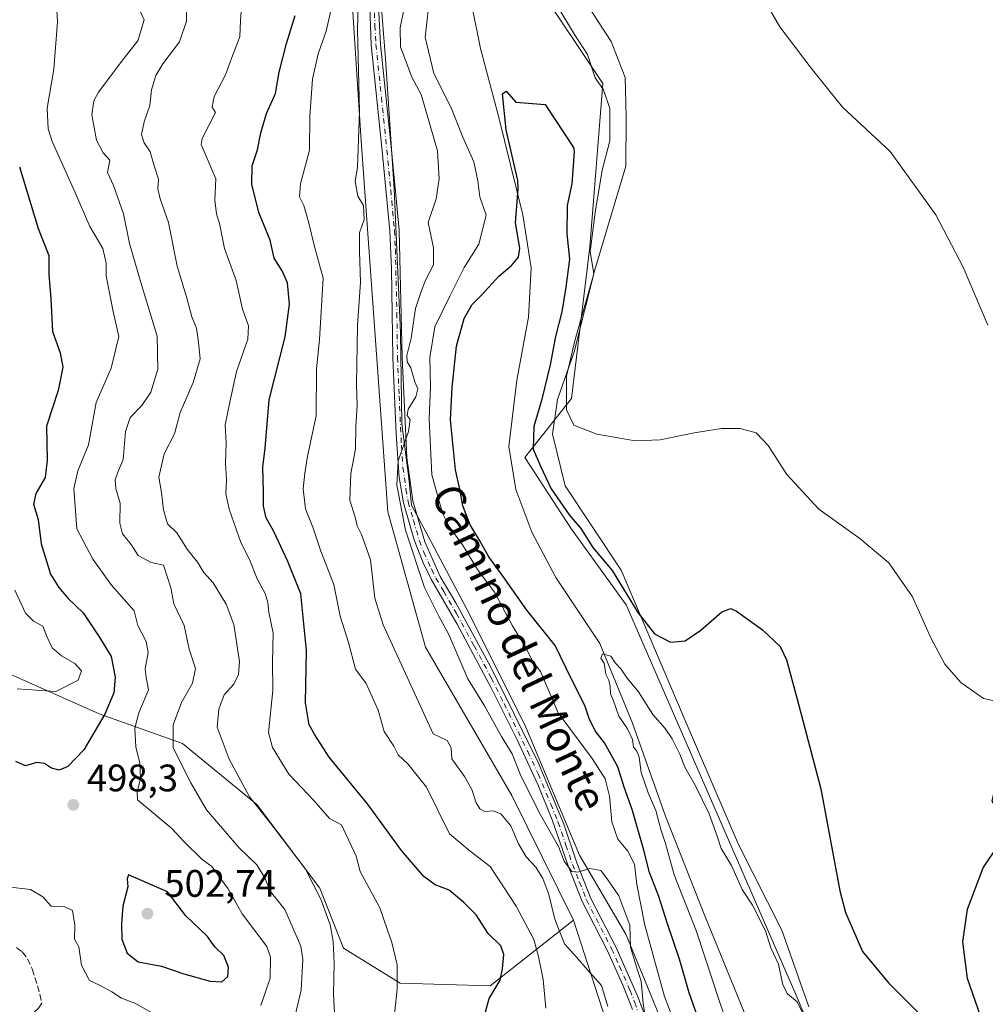
# Model space of a CAD drawing. Units: metres. Extents: x 625003 to 628470, y 4701794 to 4704169.
# Drawn here: x 627236 to 627488, y 4702811 to 4703069 of the extents above; entities that cross this region are included whole.
import ezdxf
from ezdxf.enums import TextEntityAlignment as Align

# ---------------------------------------------------------------- set-up
doc = ezdxf.new("R2010")
doc.units = ezdxf.units.M
doc.header["$MEASUREMENT"] = 0
doc.linetypes.add('DGN Style 3', pattern=[2.307223, 1.648017, -0.659207])
doc.linetypes.add('DGN Style 4', pattern=[2.638475, 1.318413, -0.659207, 0.001648, -0.659207])
for name, color, linetype, lineweight in [('Arbolado forestal CxS', 92, 'Continuous', 0), ('Corriente natural lineal', 142, 'Continuous', 13), ('Cultivos herbáceos CxS', 92, 'Continuous', 0), ('Curva de nivel maestra', 30, 'Continuous', 30), ('Curva de nivel normal', 30, 'Continuous', 0), ('Espacio natural protegido', 121, 'Continuous', 13), ('Espacio natural protegido CxS', 121, 'Continuous', 0), ('Matorral CxS', 135, 'Continuous', 0), ('Pista no pavimentada Cxs', 111, 'Continuous', 0), ('Pista no pavimentada eje', 91, 'DGN Style 4', 0), ('Punto de cota en terreno', 7, 'Continuous', 0), ('Rótulo de punto de cota en terreno', 7, 'Continuous', 0), ('Senda', 7, 'DGN Style 3', 0), ('Texto cartográfico', 7, 'Continuous', 0)]:
    doc.layers.add(name, color=color, linetype=linetype, lineweight=lineweight)
doc.styles.add('Style-Arial', font='txt')

# ---------------------------------------------------------------- blocks, each defined once
blk = doc.blocks.new('*U9')
at = {"layer": 'Espacio natural protegido CxS', "color": 121, "linetype": 'Continuous', "lineweight": 0, "flags": 128}
for points in [[(627383.2539, 4703073.6239), (627390.2147, 4703062.8399), (627393.8556, 4703053.5141), (627393.9933, 4703046.8361), (627394.0753, 4703042.8521), (627394.0563, 4703030.2812), (627385.8969, 4703003.2035), (627380.4867, 4702981.7657), (627376.1425, 4702969.3637), (627374.8213, 4702960.3227), (627378.1172, 4702946.8009), (627392.8058, 4702924.7379), (627409.2903, 4702886.0771), (627423.4367, 4702853.0843), (627434.8213, 4702830.7035), (627441.8619, 4702810.6515)], [(627402.8351, 4702808.1858), (627398.2983, 4702819.3017), (627394.0135, 4702829.6617), (627381.8759, 4702850.2436), (627367.8525, 4702883.7463), (627353.2289, 4702913.0483), (627343.1451, 4702932.1521), (627337.9753, 4702941.7021), (627337.2785, 4702948.7989), (627335.5027, 4702962.9859), (627335.1699, 4702986.7247), (627333.4465, 4703024.4035), (627331.2449, 4703058.3903), (627328.8263, 4703088.1831)]]:
    blk.add_lwpolyline(points, dxfattribs=at)
blk = doc.blocks.new('5PATER')
at = {"layer": 'Punto de cota en terreno', "linetype": 'Continuous', "lineweight": 0}
h = blk.add_hatch(color=51, dxfattribs=at)
edge = h.paths.add_edge_path()
edge.add_ellipse((0, 0), major_axis=(-0.11, -0.111), ratio=0.999422, start_angle=0, end_angle=360)

msp = doc.modelspace()

# ---------------------------------------------------------------- linework, layer by layer
at = {"layer": 'Arbolado forestal CxS', "color": 92, "linetype": 'Continuous', "lineweight": 0}
for points in [[(627219.3591, 4703399.9345, 463.7), (627236.7498, 4703390.8629, 462.6523), (627260.6221, 4703376.8799, 462.7869), (627275.6579, 4703360.7609, 461.82), (627280.5353, 4703344.3779, 460.1648), (627294.6851, 4703337.7609, 460.8335), (627310.1051, 4703331.1781, 461.4647), (627334.7793, 4703310.8653, 460.1129), (627352.5537, 4703287.1985, 458.4668), (627356.9961, 4703263.1845, 458.8531), (627349.4935, 4703234.4135, 457.8033), (627331.1322, 4703207.9003, 457.1475), (627333.5209, 4703189.5481, 455.8544), (627338.9319, 4703152.8583, 455.4827), (627353.1301, 4703120.2083, 453.9731), (627370.1023, 4703078.7405, 453.8694), (627387.9605, 4703051.9005, 454.9191), (627384.6335, 4703009.2687, 453.7421), (627379.7727, 4702969.6115, 454.5821), (627367.6575, 4702954.2163, 447.4441), (627379.7722, 4702935.4885, 449.2386), (627394.1335, 4702915.7333, 448.9933), (627439.0109, 4702812.4669, 446.0748), (627458.7569, 4702763.9767, 442.0156)], [(627219.3591, 4703399.9345, 463.7), (627236.7498, 4703390.8629, 462.6523), (627260.6221, 4703376.8799, 462.7869), (627275.6579, 4703360.7609, 461.82), (627280.5353, 4703344.3779, 460.1648), (627294.6851, 4703337.7609, 460.8335), (627310.1051, 4703331.1781, 461.4647), (627334.7793, 4703310.8653, 460.1129), (627352.5537, 4703287.1985, 458.4668), (627356.9961, 4703263.1845, 458.8531), (627349.4935, 4703234.4135, 457.8033), (627331.1322, 4703207.9003, 457.1475), (627333.5209, 4703189.5481, 455.8544), (627338.9319, 4703152.8583, 455.4827), (627353.1301, 4703120.2083, 453.9731), (627370.1023, 4703078.7405, 453.8694), (627387.9605, 4703051.9005, 454.9191), (627384.6335, 4703009.2687, 453.7421), (627379.7727, 4702969.6115, 454.5821), (627367.6575, 4702954.2163, 447.4441), (627379.7722, 4702935.4885, 449.2386), (627394.1335, 4702915.7333, 448.9933), (627439.0109, 4702812.4669, 446.0748), (627458.7569, 4702763.9767, 442.0156)], [(627223.7171, 4703354.9637, 471.808), (627249.1765, 4703328.9567, 470.5874), (627278.4947, 4703301.1449, 468.3149), (627292.6109, 4703271.6669, 467.2115), (627297.1031, 4703245.7491, 466.9742), (627303.1649, 4703184.3119, 467.6842), (627320.5519, 4703102.8491, 466.9102), (627324.8257, 4703036.9211, 465.6204), (627331.8213, 4702939.9481, 462.4157), (627341.6425, 4702904.6431, 462.5405), (627364.2617, 4702865.8621, 461.6604), (627380.3647, 4702833.2613, 463.2541), (627358.5785, 4702816.1843, 476.5251), (627335.0557, 4702816.8421, 480.497), (627320.2051, 4702825.9799, 485.2341), (627314.0743, 4702841.6957, 485.214), (627297.6191, 4702863.4915, 485.1411), (627278.1405, 4702879.4945, 490.1803), (627256.3389, 4702887.1813, 501.9173), (627226.7691, 4702900.3821, 506.5924)], [(627388.6661, 4702807.4433, 466.9554), (627380.3647, 4702833.2613, 463.2541), (627364.2617, 4702865.8621, 461.6604), (627341.6425, 4702904.6431, 462.5405), (627331.8213, 4702939.9481, 462.4157), (627324.8257, 4703036.9211, 465.6204), (627320.5519, 4703102.8491, 466.9102), (627303.1649, 4703184.3119, 467.6842), (627297.1031, 4703245.7491, 466.9742), (627292.6109, 4703271.6669, 467.2115), (627278.4947, 4703301.1449, 468.3149), (627249.1765, 4703328.9567, 470.5874), (627223.7171, 4703354.9637, 471.808)], [(627223.7171, 4703354.9637, 471.808), (627249.1765, 4703328.9567, 470.5874), (627278.4947, 4703301.1449, 468.3149), (627292.6109, 4703271.6669, 467.2115), (627297.1031, 4703245.7491, 466.9742), (627303.1649, 4703184.3119, 467.6842), (627320.5519, 4703102.8491, 466.9102), (627324.8257, 4703036.9211, 465.6204), (627331.8213, 4702939.9481, 462.4157), (627341.6425, 4702904.6431, 462.5405), (627364.2617, 4702865.8621, 461.6604), (627380.3647, 4702833.2613, 463.2541)], [(627223.7171, 4703354.9637, 471.808), (627249.1765, 4703328.9567, 470.5874), (627278.4947, 4703301.1449, 468.3149), (627292.6109, 4703271.6669, 467.2115), (627297.1031, 4703245.7491, 466.9742), (627303.1649, 4703184.3119, 467.6842), (627320.5519, 4703102.8491, 466.9102), (627324.8257, 4703036.9211, 465.6204), (627331.8213, 4702939.9481, 462.4157), (627341.6425, 4702904.6431, 462.5405), (627364.2617, 4702865.8621, 461.6604), (627380.3647, 4702833.2613, 463.2541)], [(627070.9103, 4703188.7071, 544.0062), (627075.0981, 4703180.3261, 543.1795), (627088.9365, 4703147.0933, 540.8993), (627112.2895, 4703114.1833, 537.22), (627123.0597, 4703084.5505, 534.4127), (627136.5229, 4703044.1415, 530.9906), (627169.7343, 4703025.2847, 523.0811), (627184.8075, 4702998.3489, 519.3894), (627197.2691, 4702983.4339, 518.9211), (627195.2637, 4702963.0609, 511.9336), (627193.5581, 4702931.2669, 508.7063), (627199.1537, 4702911.7277, 506.1281), (627226.7691, 4702900.3821, 506.5924), (627256.3389, 4702887.1813, 501.9173), (627278.1405, 4702879.4945, 490.1803), (627297.6191, 4702863.4915, 485.1411), (627314.0743, 4702841.6957, 485.214), (627320.2051, 4702825.9799, 485.2341), (627335.0557, 4702816.8421, 480.497), (627358.5785, 4702816.1843, 476.5251), (627380.3647, 4702833.2613, 463.2541)], [(627380.3647, 4702833.2613, 463.2541), (627388.6661, 4702807.4433, 466.9554), (627387.0443, 4702772.4753, 462.357), (627377.9547, 4702731.5983, 458.0704), (627372.3891, 4702701.6091, 454.0915), (627372.4297, 4702689.0201, 451.6332)]]:
    msp.add_polyline3d(points, dxfattribs=at)
at = {"layer": 'Corriente natural lineal', "color": 142, "linetype": 'Continuous', "lineweight": 13}
msp.add_polyline3d([(627351.6901, 4703082.7201, 453.1109), (627356.0001, 4703061.0301, 451.2341), (627360.7401, 4703043.3401, 450.3781), (627367.1201, 4703017.5501, 449.8242), (627369.2501, 4703003.7401, 449.124), (627368.5501, 4702990.8301, 448.4253), (627365.5001, 4702974.3801, 447.4285), (627363.4101, 4702957.0801, 446.7994), (627365.2701, 4702945.8601, 446.55), (627369.4201, 4702934.6501, 446.3721), (627375.7401, 4702922.8101, 446.0066), (627387.1801, 4702905.6001, 445.2399), (627395.7901, 4702884.7301, 445.3329), (627404.4001, 4702860.5101, 445.3131), (627414.6401, 4702834.4201, 444.1862), (627429.0301, 4702799.2501, 442.8424)], dxfattribs=at)
at = {"layer": 'Cultivos herbáceos CxS', "color": 92, "linetype": 'Continuous', "lineweight": 0}
for points in [[(627458.7569, 4702763.9767, 442.0156), (627439.0109, 4702812.4669, 446.0748), (627394.1335, 4702915.7333, 448.9933), (627379.7722, 4702935.4885, 449.2386), (627367.6575, 4702954.2163, 447.4441), (627379.7727, 4702969.6115, 454.5821), (627384.6335, 4703009.2687, 453.7421), (627387.9605, 4703051.9005, 454.9191), (627370.1023, 4703078.7405, 453.8694), (627353.1301, 4703120.2083, 453.9731), (627338.9319, 4703152.8583, 455.4827), (627333.5209, 4703189.5481, 455.8544), (627331.1322, 4703207.9003, 457.1475), (627349.4935, 4703234.4135, 457.8033), (627356.9961, 4703263.1845, 458.8531), (627352.5537, 4703287.1985, 458.4668), (627334.7793, 4703310.8653, 460.1129), (627310.1051, 4703331.1781, 461.4647), (627294.6851, 4703337.7609, 460.8335), (627280.5353, 4703344.3779, 460.1648), (627275.6579, 4703360.7609, 461.82), (627260.6221, 4703376.8799, 462.7869), (627236.7498, 4703390.8629, 462.6523), (627219.3591, 4703399.9345, 463.7)], [(627219.3591, 4703399.9345, 463.7), (627236.7498, 4703390.8629, 462.6523), (627260.6221, 4703376.8799, 462.7869), (627275.6579, 4703360.7609, 461.82), (627280.5353, 4703344.3779, 460.1648), (627294.6851, 4703337.7609, 460.8335), (627310.1051, 4703331.1781, 461.4647), (627334.7793, 4703310.8653, 460.1129), (627352.5537, 4703287.1985, 458.4668), (627356.9961, 4703263.1845, 458.8531), (627349.4935, 4703234.4135, 457.8033), (627331.1322, 4703207.9003, 457.1475), (627333.5209, 4703189.5481, 455.8544), (627338.9319, 4703152.8583, 455.4827), (627353.1301, 4703120.2083, 453.9731), (627370.1023, 4703078.7405, 453.8694), (627387.9605, 4703051.9005, 454.9191), (627384.6335, 4703009.2687, 453.7421), (627379.7727, 4702969.6115, 454.5821), (627367.6575, 4702954.2163, 447.4441), (627379.7722, 4702935.4885, 449.2386), (627394.1335, 4702915.7333, 448.9933), (627439.0109, 4702812.4669, 446.0748), (627458.7569, 4702763.9767, 442.0156)]]:
    msp.add_polyline3d(points, dxfattribs=at)
at = {"layer": 'Curva de nivel maestra', "color": 30, "linetype": 'Continuous', "lineweight": 30, "flags": 128}
for points, elevation in [([(627357.19, 4702808.6901), (627358.26, 4702812.8201), (627361.21, 4702817.6401), (627361.82, 4702820.6101), (627362.17, 4702824.3201), (627361.32, 4702826.6301), (627358.05, 4702829.8501), (627354.88, 4702834.7201), (627351.7, 4702837.8901), (627347.87, 4702841.1701), (627344.2, 4702842.5101), (627341.2, 4702844.6901), (627335.41, 4702851.4801), (627326.54, 4702863.6701), (627316.52, 4702875.8801), (627312.76, 4702881.7501), (627311.29, 4702884.3101), (627310.26, 4702890.1001), (627310.54, 4702903.7501), (627309.08, 4702918.5301), (627305.65, 4702926.9701), (627302.02, 4702934.8601), (627299.98, 4702938.4501), (627299.32, 4702941.5101), (627299.36, 4702945.2201), (627299.11, 4702951.6601), (627299.77, 4702956.6601), (627300.78, 4702969.2401), (627305, 4702985.7301), (627306.13, 4702994.2801), (627305.58, 4702999.8201), (627304.17, 4703002.9901), (627302.13, 4703006.2801), (627301.05, 4703010.9301), (627298.08, 4703018.2001), (627296.3, 4703025.6301), (627296.36, 4703030.3601), (627297.78, 4703034.5501), (627298.65, 4703039.0501), (627300.15, 4703044.0601), (627302.45, 4703049.3201), (627303.38, 4703054.8301), (627305.35, 4703062.3201), (627307.62, 4703069.6501)], 475), ([(627413.61, 4702805.6801), (627410.53, 4702814.3401), (627408.04, 4702823.1001), (627404.86, 4702832.3501), (627402.67, 4702839.5001), (627400.24, 4702845.7301), (627398.74, 4702851.5601), (627395.69, 4702862.1801), (627393.58, 4702868.0601), (627391.91, 4702873.3901), (627388.46, 4702879.6101), (627385.98, 4702882.7301), (627384.44, 4702886.0301), (627383.27, 4702889.3601), (627379.81, 4702896.2901), (627375.56, 4702905.0301), (627368.18, 4702914.3201), (627361.97, 4702923.0901), (627358.18, 4702928.2401), (627355.87, 4702932.4401), (627353.33, 4702936.5901), (627351.46, 4702941.5701), (627350.62, 4702945.9001), (627349.48, 4702950.9701), (627348.16, 4702964.0001), (627348.63, 4702972.4801), (627349.76, 4702983.2601), (627351.78, 4702990.5401), (627353.75, 4702994.0501), (627356.39, 4702996.6601), (627360.81, 4703001.5801), (627364.13, 4703004.3801), (627365.96, 4703006.5401), (627366.27, 4703008.8801), (627365.2, 4703015.5201), (627365.92, 4703024.3701), (627365.79, 4703026.5201), (627362.73, 4703039.7901), (627361.82, 4703049.2301), (627362.76, 4703049.8901), (627365.24, 4703047.0201), (627372.97, 4703046.4401), (627380.36, 4703035.2101), (627380.48, 4703034.2401), (627380.14, 4703029.2001), (627379.93, 4703025.6801), (627378.66, 4703020.0001), (627378.61, 4703012.6601), (627379.3, 4703005.9701), (627378.32, 4702998.6601), (627377.31, 4702992.2401), (627375.6, 4702985.7801), (627374.28, 4702978.4101), (627371.96, 4702969.1201), (627369.97, 4702962.2601), (627369.84, 4702956.3601), (627371.69, 4702951.9201), (627374.48, 4702945.9801), (627379.24, 4702939.2401), (627382.27, 4702935.6501), (627385.4, 4702930.6801), (627390.41, 4702924.6201), (627397.11, 4702913.6801), (627401.52, 4702908.1301), (627405.71, 4702905.9701), (627409.49, 4702906.2901), (627413.64, 4702909.0401), (627419.07, 4702913.8701), (627421.49, 4702914.7101), (627422.96, 4702914.0701), (627429.74, 4702909.1901), (627434.31, 4702904.7701), (627435.98, 4702901.3401), (627438.68, 4702891.3701), (627444.99, 4702867.6401), (627449.93, 4702840.9401), (627451.38, 4702835.2901), (627455.82, 4702825.1301), (627462.62, 4702816.9301), (627473.57, 4702806.0101)], 450), ([(627235.52, 4703030.1401), (627240.44, 4703014.0101), (627243.21, 4703007.0001), (627243.2, 4703002.0001), (627243.75, 4702995.6601), (627244.18, 4702987.1201), (627246.2, 4702981.5001), (627246.88, 4702977.7901), (627245.69, 4702971.6601), (627242.61, 4702962.3301), (627242.78, 4702953.4801), (627242.24, 4702948.9201), (627239.83, 4702944.8201), (627239.24, 4702942.0101), (627240.48, 4702938.0101), (627241.2, 4702931.6701), (627243.66, 4702923.7001), (627245.88, 4702920.2401), (627248.24, 4702917.3201), (627252.17, 4702913.6201), (627256.56, 4702907.0701), (627259.52, 4702902.1501), (627260.55, 4702896.8001), (627260.2, 4702892.7101), (627257.85, 4702887.1001), (627252.4, 4702877.7801), (627248.23, 4702873.4401), (627245.9, 4702872.5301), (627243.92, 4702872.9801), (627242.08, 4702874.2701), (627240.05, 4702874.5101), (627237.15, 4702873.6101), (627234.64, 4702874.7601)], 500), ([(627488.94, 4702801.7801), (627483.3, 4702818.0401), (627482.09, 4702827.6001), (627483.33, 4702836.1901), (627487.36, 4702846.9701), (627491.28, 4702852.8301), (627492.69, 4702856.4101), (627491.32, 4702861.5701), (627489.73, 4702864.3801), (627490.21, 4702866.3001), (627492.37, 4702866.5701), (627494.09, 4702864.5801), (627495.26, 4702861.9201), (627496.79, 4702859.8901), (627498.12, 4702855.1901), (627499.86, 4702845.4201), (627504.57, 4702835.8501), (627507.49, 4702832.9901), (627509.73, 4702832.1801), (627519.93, 4702828.5601), (627522.13, 4702826.1701), (627525.11, 4702818.5201), (627531.35, 4702801.7701)], 450), ([(627288.46, 4702817.2001), (627290.03, 4702818.5501), (627290.21, 4702821.0601), (627288.93, 4702824.1101), (627286.65, 4702826.3601), (627284.66, 4702829.0401), (627278.99, 4702834.4701), (627274.23, 4702840.7001), (627264.03, 4702845.1701), (627263.66, 4702844.1301), (627263.91, 4702842.0501), (627262.53, 4702836.9201), (627262.25, 4702832.3801), (627262.27, 4702828.3501), (627263.74, 4702824.6501), (627266.59, 4702822.4201), (627272.63, 4702821.2501), (627278.5, 4702819.2601), (627285.37, 4702817.3401), (627288.46, 4702817.2001)], 500)]:
    msp.add_lwpolyline(points, dxfattribs=dict(at, elevation=elevation))
at = {"layer": 'Curva de nivel normal', "color": 30, "linetype": 'Continuous', "lineweight": 0, "flags": 128}
for points, elevation in [([(627244.84, 4703078.9601), (627245.5, 4703067.9901), (627244.55, 4703055.6701), (627242.81, 4703045.4401), (627243.03, 4703040.0301), (627244.07, 4703036.7401), (627250.01, 4703023.6401), (627253.97, 4703014.5801), (627257.31, 4703008.7601), (627258.22, 4703005.0001), (627258.2, 4703001.6501), (627260.16, 4702991.8601), (627261.53, 4702985.8201), (627259.48, 4702977.5401), (627255.63, 4702968.5601), (627253.58, 4702957.5101), (627250.8, 4702950.6601), (627249.8, 4702946.1101), (627250.54, 4702935.5901), (627254.74, 4702927.5901), (627259.62, 4702920.8201), (627265.57, 4702914.1101), (627266.47, 4702910.2601), (627268.63, 4702906.0901), (627269.15, 4702903.2201), (627268.43, 4702899.0101), (627268.65, 4702896.6701), (627269.25, 4702893.4701), (627266.74, 4702887.4801), (627265.66, 4702883.4901), (627265.92, 4702878.6201), (627267, 4702874.3401), (627267.22, 4702870.3401), (627266.34, 4702866.7201), (627266.43, 4702864.7101), (627275.37, 4702857.2201), (627278.59, 4702853.7301), (627283.22, 4702849.2801), (627285.86, 4702847.3001), (627290.09, 4702841.4901), (627293.78, 4702834.9401), (627300.19, 4702826.4501), (627301.19, 4702823.6201), (627301.1, 4702818.1501), (627298.61, 4702810.9701)], 495), ([(627389.34, 4702810.7401), (627387.66, 4702816.2501), (627383.97, 4702820.3201), (627381.14, 4702823.6701), (627377.99, 4702827.1401), (627375.44, 4702833.5801), (627373.9, 4702839.9701), (627372.35, 4702844.1801), (627370.52, 4702847.1501), (627368.01, 4702849.8301), (627365.93, 4702853.2401), (627363.98, 4702857.9601), (627361.37, 4702861.1101), (627359.37, 4702861.8401), (627357.19, 4702861.6601), (627355.9, 4702862.3801), (627354.94, 4702863.9701), (627353.81, 4702867.4201), (627351.86, 4702870.8501), (627348.56, 4702875.4901), (627348.33, 4702878.2901), (627347.34, 4702880.2401), (627343.67, 4702881.9501), (627330.58, 4702910.5001), (627328.38, 4702917.4701), (627327.3, 4702927.4401), (627324.97, 4702934.1101), (627323.8, 4702936.3001), (627323.31, 4702938.6301), (627321.9, 4702943.0001), (627322.16, 4702950.0001), (627323.34, 4702956.3301), (627323.45, 4702962.3301), (627323.81, 4702967.6601), (627323.66, 4702973.3301), (627323.88, 4702988.6601), (627324.68, 4703000.0001), (627324.44, 4703008.0001), (627324.42, 4703012.9101), (627325.66, 4703016.3301), (627325.47, 4703020.0601), (627324, 4703022.5001), (627323.25, 4703026.3001), (627323.92, 4703030.0001), (627324.41, 4703044.5501), (627323.91, 4703066.0301), (627324.19, 4703076.3101)], 465), ([(627428.18, 4703077.3101), (627434.24, 4703066.7001), (627442.48, 4703055.9401), (627450.63, 4703045.7601), (627463.09, 4703034.1601), (627475.03, 4703017.6001), (627482.18, 4703003.9301), (627488.64, 4702988.7801)], 460), ([(627333.05, 4702803.8001), (627334.28, 4702815.2801), (627334.28, 4702821.6101), (627332.89, 4702827.4401), (627331.73, 4702830.7301), (627329.69, 4702836.5001), (627324.58, 4702846.0601), (627323.54, 4702850.0201), (627319.71, 4702858.1801), (627316.59, 4702859.8401), (627312.56, 4702864.5101), (627305.98, 4702871.4301), (627301.71, 4702878.4301), (627300.59, 4702882.3601), (627301.74, 4702893.3401), (627301.7, 4702900.7501), (627301.83, 4702908.3201), (627300.71, 4702913.7501), (627300.5, 4702916.3401), (627299.74, 4702918.6201), (627297.67, 4702922.4501), (627295.69, 4702927.5201), (627293.4, 4702931.9801), (627290.34, 4702940.6701), (627289.51, 4702944.6801), (627289.67, 4702948.3601), (627289.36, 4702952.6801), (627289.61, 4702958.0401), (627289.3, 4702962.6801), (627290.49, 4702968.6601), (627292.24, 4702976.6901), (627295.25, 4702985.0701), (627295.44, 4702988.6101), (627293.86, 4702992.9801), (627292.22, 4703000.4501), (627289.17, 4703008.8001), (627287.87, 4703015.3001), (627287.03, 4703017.8201), (627286.61, 4703021.4101), (627286.84, 4703026.9701), (627283, 4703035.9601), (627283.34, 4703037.5701), (627286.82, 4703044.3201), (627285.94, 4703045.7501), (627286.43, 4703048.4701), (627289.4, 4703054.2001), (627291.29, 4703059.4301), (627293.15, 4703064.0801), (627293.3, 4703068.3601), (627293.7, 4703072.9101)], 480), ([(627373.07, 4702810.2801), (627372.44, 4702817.8301), (627371.22, 4702823.8401), (627369.99, 4702828.2901), (627365.36, 4702836.9801), (627358.54, 4702847.2901), (627353.37, 4702851.3001), (627347.97, 4702855.8201), (627341.94, 4702868.0701), (627337.06, 4702874.1401), (627334.56, 4702876.4601), (627333.41, 4702878.7501), (627330.82, 4702882.5701), (627329.28, 4702888.1901), (627326.15, 4702895.1001), (627323.4, 4702898.8601), (627321.54, 4702905.8101), (627319.4, 4702912.7401), (627317.72, 4702921.0001), (627314.3, 4702929.6801), (627312.22, 4702936.0101), (627310.31, 4702940.7701), (627309.65, 4702946.0301), (627310.16, 4702950.0601), (627310.84, 4702954.5601), (627313.08, 4702965.0501), (627313.16, 4702977.3301), (627313.92, 4702985.0001), (627314.91, 4703001.0401), (627312.72, 4703008.9701), (627311.12, 4703015.7401), (627309.89, 4703020.0001), (627308.72, 4703022.3301), (627308.97, 4703025.7101), (627311.34, 4703034.5201), (627311.46, 4703043.4001), (627312.11, 4703053.0201), (627313.61, 4703059.6301), (627315.74, 4703065.5701), (627317.78, 4703074.8901)], 470), ([(627491.9, 4702890.2201), (627487.5, 4702891.2201), (627481.59, 4702895.3901), (627477.36, 4702900.1801), (627473.65, 4702907.2501), (627468.89, 4702917.8201), (627462.7, 4702926.6301), (627455.18, 4702933.0001), (627444.46, 4702940.6601), (627436.11, 4702949.7701), (627431.2, 4702957.3601), (627428.05, 4702960.6201), (627423.88, 4702961.7201), (627418.99, 4702961.7201), (627411.85, 4702960.6601), (627403.01, 4702958.7801), (627396.45, 4702958.5601), (627386.47, 4702960.3001), (627380.39, 4702962.6601), (627378.55, 4702966.6601), (627378.48, 4702971.6901), (627378.52, 4702975.4401), (627380.79, 4702985.0201), (627385.68, 4703002.1501), (627384.7, 4703008.0501), (627386.02, 4703018.1901), (627387.86, 4703029.2401), (627389.87, 4703036.9401), (627389.81, 4703045.3801), (627388.14, 4703050.2301), (627385.98, 4703053.3701), (627383.96, 4703059.5101), (627380.61, 4703064.6801), (627375.7, 4703072.8201)], 455), ([(627305.65, 4702800.3501), (627309.16, 4702815.0201), (627309.59, 4702823.0401), (627309.04, 4702826.5301), (627304.9, 4702836.0501), (627301.11, 4702840.9201), (627299.66, 4702844.4001), (627297.59, 4702847.7501), (627292.9, 4702852.3001), (627284.42, 4702862.1301), (627280.37, 4702869.1601), (627275.68, 4702878.3401), (627275.71, 4702884.3701), (627277.9, 4702890.1601), (627280.77, 4702895.2601), (627281.59, 4702899.0501), (627279.91, 4702904.1401), (627278.61, 4702910.2801), (627275.89, 4702915.9501), (627275.12, 4702920.1101), (627273.15, 4702926.0401), (627269.93, 4702926.7201), (627266.59, 4702928.5401), (627264.74, 4702931.4501), (627262.52, 4702934.2001), (627261.8, 4702937.0701), (627261.85, 4702942.2701), (627260.74, 4702946.0701), (627260.54, 4702948.3401), (627261.27, 4702950.3301), (627262.64, 4702953.6601), (627263.25, 4702961.0001), (627264.49, 4702964.6001), (627267.56, 4702967.7801), (627269.88, 4702971.2901), (627271.68, 4702977.2501), (627271.56, 4702985.9201), (627267.24, 4702999.8801), (627264.34, 4703010.1301), (627262.74, 4703017.8601), (627260.09, 4703025.2101), (627258.58, 4703028.6601), (627259.21, 4703031.8801), (627257.41, 4703033.8301), (627255.66, 4703037.1001), (627254.45, 4703043.7301), (627255.02, 4703047.4001), (627256.24, 4703049.6301), (627262.84, 4703058.4501), (627266.52, 4703063.0901), (627268.18, 4703068.5001), (627266.68, 4703071.7901)], 490), ([(627279.21, 4703071.3401), (627279.21, 4703068.2201), (627277.38, 4703062.8201), (627273.04, 4703057.0001), (627271.18, 4703053.9601), (627270.04, 4703050.2201), (627269.62, 4703046.1801), (627268.12, 4703041.8801), (627267.42, 4703038.5701), (627268.16, 4703036.4001), (627269.7, 4703034.0401), (627270.74, 4703030.4001), (627271.86, 4703026.9201), (627271.74, 4703024.3901), (627272.28, 4703021.7801), (627274.46, 4703015.5701), (627276.75, 4703004.2001), (627279.18, 4702996.1801), (627280.63, 4702990.9301), (627281.86, 4702988.0001), (627282.37, 4702984.3301), (627282.78, 4702980.0001), (627280.92, 4702973.8201), (627277.52, 4702965.9401), (627276.04, 4702960.3401), (627273.38, 4702955.1101), (627271.98, 4702949.0401), (627272.71, 4702945.0401), (627273.19, 4702940.5301), (627274.28, 4702936.8801), (627276.68, 4702934.4701), (627279.42, 4702930.2201), (627282.06, 4702926.8501), (627283.72, 4702924.1801), (627286.13, 4702921.4801), (627289.53, 4702915.8501), (627291.55, 4702910.5801), (627293.03, 4702900.8701), (627292.82, 4702897.4901), (627291.54, 4702894.9701), (627289.01, 4702892.1901), (627287.61, 4702888.4501), (627287.23, 4702883.7001), (627290.37, 4702875.3401), (627295.66, 4702865.5301), (627301.18, 4702858.6601), (627310.29, 4702846.6101), (627314.34, 4702838.8001), (627316.77, 4702832.1001), (627317.57, 4702827.7101), (627317.8, 4702821.9501), (627317.58, 4702814.0601), (627317.94, 4702807.4601)], 485), ([(627398.91, 4702809.2901), (627398.5, 4702811.5401), (627398.01, 4702817.3901), (627397.06, 4702820.2201), (627395.24, 4702826.2601), (627395.08, 4702831.9901), (627392.16, 4702839.7001), (627389.14, 4702844.0901), (627387.48, 4702846.2801), (627384.62, 4702846.8101), (627381.44, 4702845.8401), (627379.91, 4702846.0401), (627377.94, 4702848.6901), (627376.4, 4702852.5301), (627371.72, 4702860.8501), (627366.58, 4702871.0501), (627364.32, 4702876.7501), (627361.5, 4702881.2901), (627357.11, 4702889.3001), (627352.73, 4702896.3401), (627347.76, 4702907.9401), (627345.12, 4702912.7301), (627341.44, 4702920.2401), (627336.4, 4702935.2101), (627334.17, 4702946.9701), (627334.54, 4702953.3301), (627337.2, 4702961.0001), (627337.66, 4702964.1201), (627336.86, 4702965.1801), (627337.17, 4702966.7901), (627339.15, 4702970.0001), (627339.67, 4702972.1501), (627338.83, 4702973.9401), (627337.85, 4702977.6201), (627336.87, 4702979.2201), (627336.8, 4702980.8001), (627337.93, 4702985.3301), (627339.03, 4702993.0901), (627340.33, 4702997.0501), (627341.62, 4703000.4801), (627343.72, 4703004.5601), (627343.72, 4703008.9501), (627342.37, 4703015.5901), (627344.49, 4703021.7301), (627345.19, 4703026.9701), (627344.8, 4703034.3301), (627340.5, 4703049.0501), (627338.1, 4703053.5201), (627335.16, 4703061.4601), (627335.07, 4703066.4801), (627336.2, 4703071.9901)], 460), ([(627342.44, 4703071.6501), (627341.57, 4703063.9901), (627343.84, 4703054.4801), (627348.34, 4703045.5401), (627351.45, 4703037.9101), (627354.27, 4703031.4501), (627355.34, 4703026.4701), (627355.85, 4703022.3301), (627357.52, 4703017.4901), (627355.6, 4703009.9601), (627351.78, 4703003.8201), (627348, 4702996.3301), (627344.14, 4702988.3301), (627342.78, 4702980.3301), (627342.95, 4702972.6601), (627342.66, 4702964.1701), (627343.3, 4702949.7001), (627346.09, 4702939.6101), (627347.83, 4702936.1601), (627351.36, 4702931.3701), (627355.23, 4702924.8901), (627359.72, 4702918.9801), (627364.42, 4702910.2201), (627367.8, 4702904.6301), (627369.8, 4702900.7201), (627371.74, 4702898.2401), (627376.37, 4702887.5101), (627385.22, 4702875.5601), (627388.62, 4702870.2101), (627389.75, 4702865.7101), (627390.34, 4702859.0201), (627391.94, 4702854.5001), (627394.56, 4702851.3001), (627396.27, 4702847.9701), (627396.9, 4702842.6101), (627398.99, 4702832.0001), (627404.09, 4702813.4001), (627407.28, 4702805.1701)], 455), ([(627234.97, 4702893.7801), (627245.07, 4702893.0401), (627250.91, 4702896.0001), (627251.74, 4702898.4501), (627249.98, 4702900.3701), (627246.52, 4702902.3401), (627244.14, 4702904.4601), (627242.77, 4702907.2101), (627241.67, 4702910.1301), (627239.21, 4702911.4001), (627237.11, 4702913.4901), (627234.31, 4702919.5001)], 505), ([(627421.15, 4702804.3001), (627418.6, 4702811.7501), (627412.47, 4702830.3501), (627406.62, 4702845.1701), (627404.42, 4702853.3001), (627403.15, 4702857.0101), (627401.82, 4702861.9901), (627399.81, 4702866.6001), (627398.05, 4702871.9201), (627397.49, 4702875.8601), (627396.93, 4702877.4601), (627396.02, 4702878.5001), (627395.72, 4702880.5401), (627394.46, 4702883.2701), (627392.14, 4702886.6201), (627390.8, 4702890.6101), (627390, 4702892.4801), (627389.91, 4702894.3901), (627389.53, 4702896.0101), (627388.79, 4702897.6001), (627388.32, 4702900.4601), (627387.51, 4702901.7801), (627387.88, 4702902.8801), (627390.06, 4702902.3201), (627391.24, 4702900.5401), (627392.73, 4702898.9901), (627394.4, 4702896.5501), (627397.34, 4702892.9501), (627401.04, 4702887.0401), (627404.28, 4702883.3501), (627406.1, 4702880.6601), (627408.16, 4702876.6701), (627409.44, 4702873.3101), (627412.1, 4702868.5801), (627415.76, 4702861.0701), (627417.88, 4702855.2801), (627418.9, 4702852.0501), (627421.64, 4702847.6001), (627424.44, 4702841.3301), (627427.15, 4702837.2301), (627430.5, 4702830.5001), (627431.93, 4702826.0301), (627433.92, 4702821.8201), (627435.03, 4702816.4201), (627436.29, 4702814.0801), (627438.82, 4702811.9801), (627440.85, 4702807.7101)], 445), ([(627269.84, 4702809.2501), (627265.71, 4702811.6201), (627262.19, 4702812.8901), (627259.68, 4702814.5401), (627256.44, 4702816.3101), (627253.82, 4702817.5601), (627251.78, 4702821.5301), (627251.09, 4702826.3501), (627249.97, 4702828.3401), (627249.98, 4702832.0201), (627249.41, 4702835.7901), (627247.4, 4702836.7801), (627243.87, 4702837.0001), (627241.69, 4702839.4401), (627238.47, 4702841.3401), (627232.46, 4702841.9901)], 495)]:
    msp.add_lwpolyline(points, dxfattribs=dict(at, elevation=elevation))
at = {"layer": 'Espacio natural protegido', "color": 121, "linetype": 'Continuous', "lineweight": 13, "flags": 128}
for points in [[(627328.8263, 4703088.1831), (627331.2449, 4703058.3903), (627333.4465, 4703024.4035), (627335.1699, 4702986.7247), (627335.5027, 4702962.9859), (627337.2785, 4702948.7989), (627337.9753, 4702941.7021), (627343.1451, 4702932.1521), (627353.2289, 4702913.0483), (627367.8525, 4702883.7463), (627381.8759, 4702850.2436), (627394.0135, 4702829.6617), (627398.2983, 4702819.3017), (627402.8351, 4702808.1858)], [(627441.8619, 4702810.6515), (627434.8213, 4702830.7035), (627423.4367, 4702853.0843), (627409.2903, 4702886.0771), (627392.8058, 4702924.7379), (627378.1172, 4702946.8009), (627374.8213, 4702960.3227), (627376.1425, 4702969.3637), (627380.4867, 4702981.7657), (627385.8969, 4703003.2035), (627394.0563, 4703030.2812), (627394.0753, 4703042.8521), (627393.9933, 4703046.8361), (627393.8556, 4703053.5141), (627390.2147, 4703062.8399), (627383.2539, 4703073.6239)]]:
    msp.add_lwpolyline(points, dxfattribs=at)
at = {"layer": 'Matorral CxS', "color": 135, "linetype": 'Continuous', "lineweight": 0}
for points in [[(627070.9103, 4703188.7071, 544.0062), (627075.0981, 4703180.3261, 543.1795), (627088.9365, 4703147.0933, 540.8993), (627112.2895, 4703114.1833, 537.22), (627123.0597, 4703084.5505, 534.4127), (627136.5229, 4703044.1415, 530.9906), (627169.7343, 4703025.2847, 523.0811), (627184.8075, 4702998.3489, 519.3894), (627197.2691, 4702983.4339, 518.9211), (627195.2637, 4702963.0609, 511.9336), (627193.5581, 4702931.2669, 508.7063), (627199.1537, 4702911.7277, 506.1281), (627226.7691, 4702900.3821, 506.5924), (627256.3389, 4702887.1813, 501.9173), (627278.1405, 4702879.4945, 490.1803), (627297.6191, 4702863.4915, 485.1411), (627314.0743, 4702841.6957, 485.214), (627320.2051, 4702825.9799, 485.2341), (627335.0557, 4702816.8421, 480.497), (627358.5785, 4702816.1843, 476.5251), (627380.3647, 4702833.2613, 463.2541)], [(627226.7691, 4702900.3821, 506.5924), (627256.3389, 4702887.1813, 501.9173), (627278.1405, 4702879.4945, 490.1803), (627297.6191, 4702863.4915, 485.1411), (627314.0743, 4702841.6957, 485.214), (627320.2051, 4702825.9799, 485.2341), (627335.0557, 4702816.8421, 480.497), (627358.5785, 4702816.1843, 476.5251), (627380.3647, 4702833.2613, 463.2541), (627388.6661, 4702807.4433, 466.9554)], [(627380.3647, 4702833.2613, 463.2541), (627388.6661, 4702807.4433, 466.9554), (627387.0443, 4702772.4753, 462.357), (627377.9547, 4702731.5983, 458.0704), (627372.3891, 4702701.6091, 454.0915), (627372.4297, 4702689.0201, 451.6332)]]:
    msp.add_polyline3d(points, dxfattribs=at)
at = {"layer": 'Pista no pavimentada Cxs', "color": 111, "linetype": 'Continuous', "lineweight": 0}
for points in [[(627395.7801, 4702809.9301, 462.9202), (627393.3001, 4702816.1801, 463.1514), (627389.2101, 4702825.3101, 461.9335), (627382.6001, 4702838.1601, 461.7108), (627378.9501, 4702847.4701, 461.9013), (627374.8001, 4702859.4901, 461.6211), (627371.0301, 4702868.7501, 461.06), (627365.6201, 4702880.4301, 461.0201), (627358.9401, 4702893.8501, 462.3948), (627349.9301, 4702910.6301, 460.8743), (627343.2401, 4702922.2101, 460.7954), (627341.0501, 4702926.7001, 461.3056), (627338.6701, 4702932.6901, 461.2563), (627335.9401, 4702942.3101, 464.3472), (627334.8101, 4702948.9601, 462.7001), (627333.9901, 4702960.2801, 463.6873), (627333.1301, 4702980.2601, 463.4571), (627332.8101, 4703003.4801, 464.5984), (627332.3501, 4703013.4501, 464.0163), (627330.3701, 4703034.3501, 466.8309), (627327.5001, 4703062.0101, 464.9213), (627326.0401, 4703101.5301, 466.0844)], [(627395.7801, 4702809.9301, 462.9202), (627393.3001, 4702816.1801, 463.1514), (627389.2101, 4702825.3101, 461.9335), (627382.6001, 4702838.1601, 461.7108), (627378.9501, 4702847.4701, 461.9013), (627374.8001, 4702859.4901, 461.6211), (627371.0301, 4702868.7501, 461.06), (627365.6201, 4702880.4301, 461.0201), (627358.9401, 4702893.8501, 462.3948), (627349.9301, 4702910.6301, 460.8743), (627343.2401, 4702922.2101, 460.7954), (627341.0501, 4702926.7001, 461.3056), (627338.6701, 4702932.6901, 461.2563), (627335.9401, 4702942.3101, 464.3472), (627334.8101, 4702948.9601, 462.7001), (627333.9901, 4702960.2801, 463.6873), (627333.1301, 4702980.2601, 463.4571), (627332.8101, 4703003.4801, 464.5984), (627332.3501, 4703013.4501, 464.0163), (627330.3701, 4703034.3501, 466.8309), (627327.5001, 4703062.0101, 464.9213), (627326.0401, 4703101.5301, 466.0844)], [(627329.4001, 4703072.0801, 465.2059), (627329.9201, 4703062.1001, 463.8198), (627332.7801, 4703034.5901, 463.3632), (627334.7601, 4703013.6001, 462.8073), (627335.5501, 4702980.3401, 462.3479), (627336.7501, 4702954.1501, 461.0734), (627338.3101, 4702942.8201, 461.5828), (627341.4501, 4702932.1901, 460.4576), (627345.5201, 4702923.0801, 460.3742), (627349.6101, 4702916.2001, 460.2575), (627358.7701, 4702899.4001, 460.9431), (627371.1901, 4702874.3101, 460.8298), (627377.8001, 4702858.3901, 460.2808), (627381.2201, 4702848.3001, 460.7829), (627384.8801, 4702839.0001, 461.0444), (627391.3901, 4702826.3501, 461.0569), (627396.9701, 4702813.6901, 461.2403), (627400.5701, 4702804.4001, 460.0742)], [(627329.4001, 4703072.0801, 465.2059), (627329.9201, 4703062.1001, 463.8198), (627332.7801, 4703034.5901, 463.3632), (627334.7601, 4703013.6001, 462.8073), (627335.5501, 4702980.3401, 462.3479), (627336.7501, 4702954.1501, 461.0734), (627338.3101, 4702942.8201, 461.5828), (627341.4501, 4702932.1901, 460.4576), (627345.5201, 4702923.0801, 460.3742), (627349.6101, 4702916.2001, 460.2575), (627358.7701, 4702899.4001, 460.9431), (627371.1901, 4702874.3101, 460.8298), (627377.8001, 4702858.3901, 460.2808), (627381.2201, 4702848.3001, 460.7829), (627384.8801, 4702839.0001, 461.0444), (627391.3901, 4702826.3501, 461.0569), (627396.9701, 4702813.6901, 461.2403), (627400.5701, 4702804.4001, 460.0742)]]:
    msp.add_polyline3d(points, dxfattribs=at)
at = {"layer": 'Pista no pavimentada eje', "color": 91, "linetype": 'DGN Style 4', "lineweight": 0}
msp.add_polyline3d([(627327.7201, 4703086.8051, 464.7517), (627328.4501, 4703067.0451, 465.2747), (627328.7101, 4703062.0551, 464.3704), (627330.1451, 4703048.2251, 463.6782), (627331.5751, 4703034.4701, 464.8353), (627332.5651, 4703024.0201, 463.585), (627333.5551, 4703013.5251, 463.3192), (627333.7851, 4703008.5401, 463.8349), (627334.1801, 4702991.9101, 462.69), (627334.3401, 4702980.3001, 462.9003), (627334.7701, 4702970.3101, 463.309), (627335.3701, 4702957.2151, 461.9806), (627335.7801, 4702951.5551, 462.0718), (627336.5601, 4702945.8901, 462.0463), (627337.1251, 4702942.5651, 462.675), (627338.4901, 4702937.7551, 460.706), (627340.0601, 4702932.4401, 460.8689), (627341.2501, 4702929.4451, 460.8056), (627343.2851, 4702924.8901, 460.4579), (627344.3801, 4702922.6451, 460.5254), (627346.4251, 4702919.2051, 460.3586), (627349.7701, 4702913.4151, 460.4653), (627354.3501, 4702905.0151, 460.5908), (627358.8551, 4702896.6251, 461.6121), (627362.1951, 4702889.9151, 460.5607), (627368.4051, 4702877.3701, 460.619), (627371.1101, 4702871.5301, 460.6905), (627374.4151, 4702863.5701, 461.2438), (627376.3001, 4702858.9401, 460.9042), (627378.3751, 4702852.9301, 461.2877), (627380.0851, 4702847.8851, 461.3187), (627381.9101, 4702843.2301, 460.8387), (627383.7401, 4702838.5801, 461.3408), (627390.3001, 4702825.8301, 461.4405), (627392.3451, 4702821.2651, 461.5334), (627395.1351, 4702814.9351, 462.4545), (627396.3751, 4702811.8101, 462.0556), (627398.0467, 4702806.3933, 460.8706)], dxfattribs=at)
at = {"layer": 'Senda', "color": 7, "linetype": 'DGN Style 3', "lineweight": 0}
msp.add_polyline3d([(627234.7801, 4702826.2001, 494.2615), (627236.2601, 4702824.9901, 494.2606), (627237.6901, 4702823.2301, 494.0362), (627238.9101, 4702820.5501, 493.5789), (627240.9001, 4702813.9601, 492.5324), (627241.3701, 4702811.5801, 492.3027), (627240.5001, 4702810.3001, 492.1551), (627238.2601, 4702808.2201, 491.874), (627236.7501, 4702805.2601, 491.2082), (627236.1901, 4702801.1701, 490.2608), (627238.2201, 4702795.1601, 488.9149), (627241.3001, 4702790.7301, 487.7095), (627244.0901, 4702788.3801, 487.2011), (627246.6701, 4702787.2001, 486.8738), (627248.6801, 4702785.1501, 486.3023), (627251.4901, 4702780.3701, 484.8897), (627255.0901, 4702774.0801, 483.2355)], dxfattribs=at)

# ---------------------------------------------------------------- block references
at = {"layer": 'Espacio natural protegido CxS', "color": 121, "linetype": 'Continuous', "lineweight": 0}
msp.add_blockref('*U9', (0, 0), dxfattribs=at)
at = {"layer": 'Punto de cota en terreno', "color": 7, "linetype": 'Continuous', "lineweight": 0, "xscale": 10, "yscale": 10, "zscale": 10}
for p in [(627249.62, 4702863.43, 498.3), (627269, 4702835, 502.74)]:
    msp.add_blockref('5PATER', p, dxfattribs=at)

# ---------------------------------------------------------------- texts
at = {"layer": 'Rótulo de punto de cota en terreno', "color": 7, "linetype": 'Continuous', "lineweight": 0, "style": 'Style-Arial'}
for s, p in [('498,3', (627253.1478, 4702866.9578)), ('502,74', (627273.4097, 4702839.4097))]:
    msp.add_text(s, height=7, dxfattribs=at).set_placement(p)
at = {"layer": 'Texto cartográfico', "color": 7, "linetype": 'Continuous', "lineweight": 0, "style": 'Style-Arial'}
msp.add_text('Camino del Monte', height=8, rotation=295.106891, dxfattribs=at).set_placement((627366.1952, 4702904.5484), align=Align.MIDDLE_CENTER)

doc.saveas('drawing.dxf')
